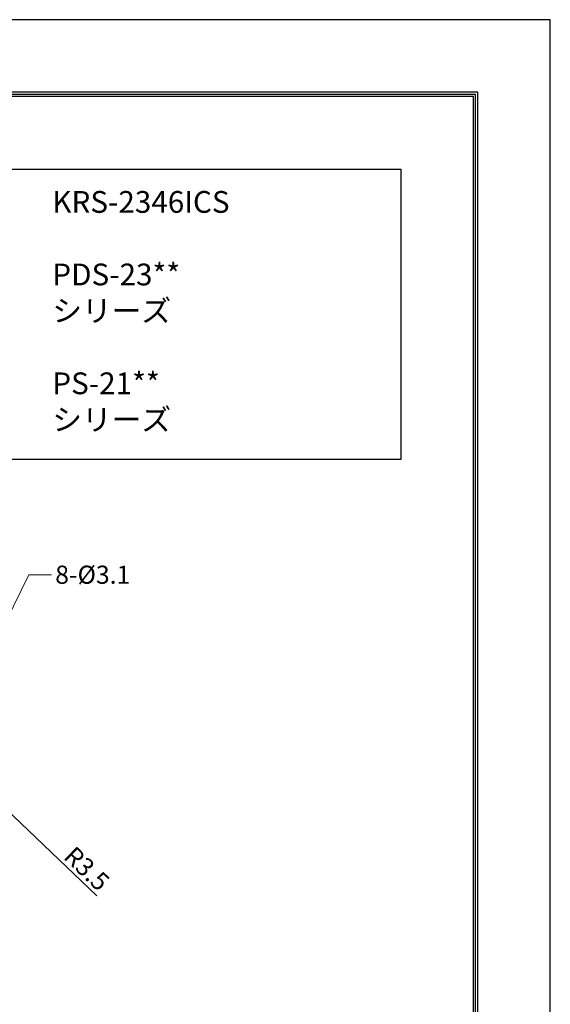
# Model space of a CAD drawing. Extents: x 0 to 210, y 0 to 297.
# Drawn here: x 137 to 210, y 161 to 297 of the extents above; entities that cross this region are included whole.
import ezdxf

# ---------------------------------------------------------------- set-up
doc = ezdxf.new("R2010")
doc.units = 0
doc.header["$LTSCALE"] = 3
doc.layers.get('0').update_dxf_attribs({"linetype": 'CONTINUOUS'})
doc.layers.get('Defpoints').update_dxf_attribs({"linetype": 'CONTINUOUS'})
doc.layers.add('03-DIMMENTION', color=3, linetype='CONTINUOUS', lineweight=15)
doc.layers.add('TITLE', color=7, linetype='CONTINUOUS')
doc.styles.get("Standard").update_dxf_attribs({"font": 'MS Gothic.ttf'})
doc.dimstyles.get("Standard").update_dxf_attribs({"dimscale": 0, "dimtxt": 2.5, "dimasz": 2, "dimexe": 0.5, "dimexo": 0.3, "dimgap": 0.5, "dimtad": 1, "dimdec": 3, "dimzin": 0, "dimdsep": 46, "dimtxsty": 'Standard', "dimblk": 'OPEN30', "dimcen": 0.2, "dimclrd": 256, "dimclre": 256, "dimclrt": 256, "dimadec": 3, "dimazin": 0, "dimtfac": 1, "dimtdec": 3, "dimtmove": 0, "dimatfit": 2, "dimldrblk": 'OPEN30', "dimfxl": 1, "dimtolj": 1, "dimtzin": 0, "dimlwd": 15, "dimlwe": 15, "dimarcsym": 0})

# ---------------------------------------------------------------- blocks, each defined once
blk = doc.blocks.new('_Open30')
at = {"color": 0, "linetype": 'ByBlock', "lineweight": -2}
for p, q in [((-1, 0.268), (0, 0)), ((0, 0), (-1, -0.268)), ((0, 0), (-1, 0))]:
    blk.add_line(p, q, dxfattribs=at)
blk = doc.blocks.new('*D37')
at = {"layer": '03-DIMMENTION', "lineweight": 15}
for p, q in [((130.5, 192.46), (131.59, 191.43)), ((133.03, 190.05), (147.51, 176.25))]:
    blk.add_line(p, q, dxfattribs=at)
at = {"layer": 'Defpoints', "color": 0}
for p in [(130.5, 192.46), (133.03, 190.05)]:
    blk.add_point(p, dxfattribs=at)
at = {"layer": '03-DIMMENTION', "lineweight": 15, "xscale": 2, "yscale": 2, "zscale": 2, "rotation": 316.3861155207003}
blk.add_blockref('_Open30', (133.03, 190.05), dxfattribs=at)
at = {"layer": '03-DIMMENTION', "insert": (146.13, 179.99), "char_height": 2.5, "attachment_point": 5, "rotation": 316.3861}
blk.add_mtext('\\A1;R3.5', dxfattribs=at)

msp = doc.modelspace()

# ---------------------------------------------------------------- linework, layer by layer
at = {"layer": 'TITLE'}
for points in [[(0, 0), (210, 0), (210, 297), (0, 297)], [(189.4, 236.4), (20.6, 236.4), (20.6, 276.4), (189.4, 276.4)]]:
    msp.add_lwpolyline(points, close=True, dxfattribs=at)
for points in [[(45.4, 287), (10, 287), (10, 10), (200, 10), (200, 287), (72.7887, 287)], [(45.4, 286.7), (10.3, 286.7), (10.3, 10.3), (199.7, 10.3), (199.7, 286.7), (72.7887, 286.7)], [(45.4, 286.4), (10.6, 286.4), (10.6, 10.6), (199.4, 10.6), (199.4, 286.4), (72.7887, 286.4)]]:
    msp.add_lwpolyline(points, dxfattribs=at)

# ---------------------------------------------------------------- texts
at = {"layer": '03-DIMMENTION', "insert": (141.7669, 221.7541), "char_height": 2.5, "attachment_point": 1}
msp.add_mtext('8-%%C3.1', dxfattribs=at)
at = {"layer": 'TITLE', "insert": (141.3633, 283.3842), "char_height": 3, "width": 33.124499, "attachment_point": 1}
msp.add_mtext('\\P\\PKRS-2346ICS\\P\\PPDS-23**\\Pシリーズ\\P\\PPS-21**\\Pシリーズ', dxfattribs=at)

# ---------------------------------------------------------------- dimensions: what is measured, and where the dimension line sits
at = {"layer": '03-DIMMENTION'}
dim = msp.add_radius_dim(center=(130.5, 192.4597), mpoint=(133.034, 190.0455), text='R3.5', dimstyle='Standard', override={"dimscale": 1}, dxfattribs=at)
dim.commit()
dim.dimension.update_dxf_attribs({"geometry": '*D37', "text_midpoint": (144.9196, 178.7214), "dimtype": 164})

# ---------------------------------------------------------------- leaders
at = {"layer": '03-DIMMENTION', "annotation_type": 0, "has_hookline": 1, "hookline_direction": 1, "text_width": 8.9721}
msp.add_leader([(130, 203.9597), (138.1435, 220.5041), (141.2669, 220.5041)], dimstyle='Standard', override={"dimscale": 1, "dimtad": 0}, dxfattribs=at)

doc.saveas('drawing.dxf')
